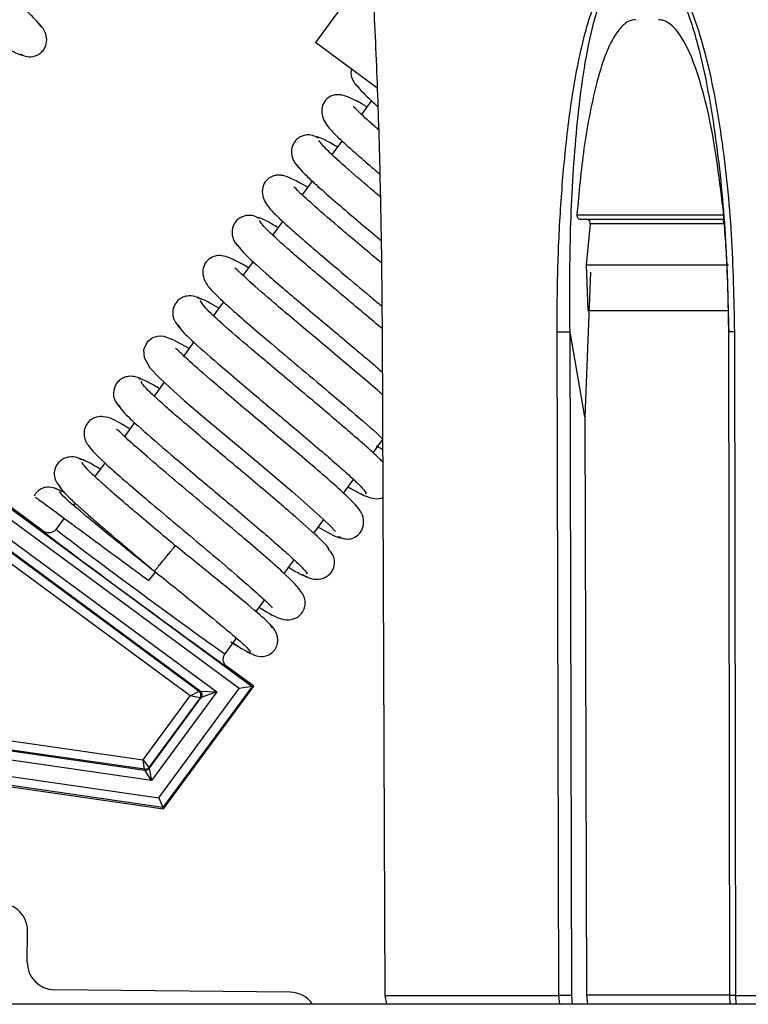
# Model space of a CAD drawing. Units: inches. Extents: x 19 to 126, y 17 to 138.
# Drawn here: x 82 to 83, y 117 to 119 of the extents above; entities that cross this region are included whole.
import ezdxf

# ---------------------------------------------------------------- set-up
doc = ezdxf.new("R2010")
doc.units = ezdxf.units.IN
doc.header["$MEASUREMENT"] = 0

msp = doc.modelspace()

# ---------------------------------------------------------------- linework, layer by layer
at = {"color": 7, "linetype": 'Continuous', "lineweight": 25}
for p, q in [((82.4772, 118.8821), (82.3559, 118.7174)), ((82.4909, 118.6179), (82.3559, 118.7174)), ((82.4792, 118.5897), (82.457, 118.5597)), ((82.4143, 118.5017), (82.3922, 118.4718)), ((82.3492, 118.4134), (82.3271, 118.3834)), ((80.7442, 118.3916), (82.2172, 117.3064)), ((83.247, 118.3833), (83.2488, 118.3562)), ((82.1892, 117.3021), (80.7484, 118.3637)), ((82.9292, 118.3399), (83.251, 118.3399)), ((82.2844, 118.3254), (82.2625, 118.2956)), ((82.9584, 118.3199), (82.9495, 118.2299)), ((83.2504, 118.3199), (82.9584, 118.3199)), ((82.2195, 118.2373), (82.1973, 118.2071)), ((82.9495, 118.2299), (82.9527, 118.1299)), ((82.9592, 118.2138), (82.9465, 117.8975)), ((82.1544, 118.149), (82.1326, 118.1194)), ((82.5022, 118.0835), (82.5084, 116.6299)), ((82.8896, 116.6299), (82.8856, 118.0835)), ((82.9465, 117.8975), (82.914, 118.0836)), ((82.9181, 116.6299), (82.914, 118.0836)), ((83.2611, 118.0835), (83.2633, 116.6299)), ((83.2742, 118.0835), (83.2764, 116.6299)), ((82.0897, 118.0611), (82.0674, 118.0308)), ((82.0246, 117.9728), (82.0026, 117.9428)), ((81.9598, 117.8848), (81.9374, 117.8544)), ((82.9465, 117.8975), (82.9501, 116.6302)), ((82.4823, 117.8184), (82.5032, 117.8469)), ((82.4891, 117.8338), (82.5038, 117.8254)), ((81.8951, 117.7971), (81.8726, 117.7665)), ((81.7596, 117.6468), (81.5965, 117.767)), ((82.4173, 117.7302), (82.4393, 117.7601)), ((81.8007, 117.7257), (81.8007, 117.7257)), ((81.8297, 117.7082), (81.8261, 117.7034)), ((81.5886, 117.7008), (82.1398, 117.2946)), ((82.1038, 117.2963), (81.6005, 117.6672)), ((81.8054, 117.6752), (81.7876, 117.6511)), ((82.3524, 117.6422), (82.3744, 117.672)), ((81.6235, 117.6479), (82.1013, 117.296)), ((82.3935, 117.6538), (82.3934, 117.6536)), ((82.2872, 117.5537), (82.3095, 117.5839)), ((81.991, 117.5385), (82.0055, 117.5566)), ((82.2257, 117.4702), (82.2446, 117.4959)), ((82.1579, 117.3782), (82.1829, 117.4121)), ((82.2084, 117.3898), (82.2083, 117.3898)), ((82.2209, 117.3069), (82.1622, 117.3502)), ((82.0129, 117.0628), (82.1892, 117.3021)), ((82.2172, 117.3064), (82.0219, 117.0413)), ((82.0231, 117.0385), (82.2209, 117.3069)), ((82.2172, 117.3064), (82.1892, 117.3021)), ((82.2209, 117.3069), (82.2172, 117.3064)), ((81.9782, 117.1458), (82.0813, 117.2858)), ((82.1034, 117.282), (81.9908, 117.1291)), ((81.9916, 117.1272), (82.1059, 117.2824)), ((82.1398, 117.2946), (81.997, 117.1008)), ((82.0813, 117.2858), (82.1013, 117.296)), ((82.1034, 117.282), (82.0813, 117.2858)), ((82.1013, 117.296), (82.1038, 117.2963)), ((82.1059, 117.2824), (82.1034, 117.282)), ((82.1038, 117.2963), (82.1398, 117.2946)), ((82.1398, 117.2946), (82.1059, 117.2824)), ((81.2723, 117.2478), (81.9782, 117.1458)), ((81.2692, 117.2262), (81.9821, 117.1232)), ((81.9813, 117.1252), (81.2695, 117.228)), ((81.997, 117.1008), (81.2663, 117.2064)), ((81.2613, 117.1714), (82.0129, 117.0628)), ((81.258, 117.149), (82.0231, 117.0385)), ((82.0219, 117.0413), (81.2584, 117.1516)), ((81.9782, 117.1458), (81.9908, 117.1291)), ((81.9813, 117.1252), (81.9782, 117.1458)), ((81.9821, 117.1232), (81.9813, 117.1252)), ((81.9908, 117.1291), (81.9916, 117.1272)), ((81.9916, 117.1272), (81.997, 117.1008)), ((81.997, 117.1008), (81.9821, 117.1232)), ((82.0129, 117.0628), (82.0219, 117.0413)), ((82.0231, 117.0385), (82.0219, 117.0413)), ((81.7244, 116.7031), (81.7252, 116.7706)), ((82.3007, 116.6369), (81.7838, 116.6425)), ((82.5084, 116.6299), (82.8896, 116.6299)), ((82.5084, 116.6299), (82.5115, 116.6104)), ((82.9501, 116.6302), (82.9523, 116.6104)), ((83.265, 116.6104), (83.2641, 116.6299)), ((83.2764, 116.6299), (84.0387, 116.6299)), ((85.8135, 116.6104), (57.3135, 116.6104))]:
    msp.add_line(p, q, dxfattribs=at)
at = {"color": 8, "linetype": 'Continuous', "lineweight": 25}
for p, q in [((82.0813, 117.2858), (81.6228, 117.6236)), ((82.8916, 116.6104), (82.8896, 116.6299)), ((82.9197, 116.6104), (82.9181, 116.6299)), ((83.2634, 116.6302), (82.9501, 116.6302)), ((83.2764, 116.6299), (83.2774, 116.6104))]:
    msp.add_line(p, q, dxfattribs=at)
at = {"color": 7, "linetype": 'Continuous', "lineweight": 25, "flags": 128}
for points in [[(82.9495, 118.2299), (82.985, 118.2299), (83.0217, 118.2299), (83.0594, 118.2299), (83.098, 118.2299), (83.1376, 118.2299), (83.178, 118.2299), (83.2193, 118.2299), (83.2612, 118.2299)], [(82.9527, 118.1299), (82.9888, 118.1299), (83.026, 118.1299), (83.0644, 118.1299), (83.1038, 118.1299), (83.1441, 118.1299), (83.1854, 118.1299), (83.2274, 118.1299), (83.2597, 118.1299)], [(82.0794, 118.0472), (82.0446, 118.0659), (82.0244, 118.0731), (82.0166, 118.074), (82.0089, 118.0734), (81.9988, 118.0701), (81.9873, 118.0608), (81.9795, 118.0439), (81.9804, 118.027), (81.993, 118.0044), (82.015, 117.9816), (82.0366, 117.9617), (82.0687, 117.9333), (82.1131, 117.8952), (82.1699, 117.8473), (82.2362, 117.7917), (82.3049, 117.7335), (82.3646, 117.6812), (82.3863, 117.6608), (82.4, 117.6461), (82.4, 117.6461)]]:
    msp.add_lwpolyline(points, dxfattribs=at)
at = {"color": 7, "linetype": 'Continuous', "lineweight": 25}
for centre, radius, start, end in [((82.0953, 117.2879), 0.01, 323.6241, 53.6139), ((82.0979, 117.2883), 0.01, 323.6241, 53.6139), ((81.9827, 117.1351), 0.01, 261.7834, 323.6162), ((81.9835, 117.1331), 0.01, 261.7834, 323.6162), ((81.6652, 116.7713), 0.06, 359.3837, 89.3837), ((81.7844, 116.7025), 0.06, 179.3837, 269.3837), ((82.3001, 116.5769), 0.06, 33.9526, 89.3837)]:
    msp.add_arc(centre, radius, start, end, dxfattribs=at)
for centre, major_axis, ratio, start_param, end_param in [((81.9609, 117.4985), (0.2013, -0.1483), 0.008727, 3.142291, 6.282487), ((81.9727, 117.5146), (0.1852, -0.1364), 0.009486, 3.141593, 6.283185)]:
    msp.add_ellipse(centre, major_axis=major_axis, ratio=ratio, start_param=start_param, end_param=end_param, dxfattribs=at)
for points, knots in [([(81.7546, 118.7525), (81.7511, 118.757), (81.7445, 118.7658), (81.716, 118.7925), (81.6783, 118.8257), (81.6343, 118.8633), (81.5876, 118.9026), (81.5414, 118.9414), (81.4979, 118.9778), (81.4479, 119.02), (81.3989, 119.0622), (81.3654, 119.0924), (81.3542, 119.1044), (81.3534, 119.1042), (81.3533, 119.1042)], [0, 0, 0, 0, 0.098555, 0.192885, 0.283173, 0.369299, 0.451287, 0.529241, 0.603028, 0.672711, 0.799358, 0.905863, 0.982674, 1, 1, 1, 1]), ([(82.4776, 118.8831), (82.4777, 118.8828), (82.478, 118.8822), (82.4785, 118.8775), (82.4792, 118.8701), (82.4801, 118.8581), (82.4813, 118.8402), (82.4839, 118.7944), (82.4876, 118.7179), (82.4917, 118.6143), (82.4963, 118.474), (82.5005, 118.2968), (82.5016, 118.1546), (82.5022, 118.0835)], [0, 0, 0, 0, 0.0140382, 0.0287106, 0.0447275, 0.0626403, 0.0914571, 0.1251896, 0.2501649, 0.3753244, 0.5004917, 0.7502201, 1, 1, 1, 1]), ([(82.8856, 118.0835), (82.8859, 118.1311), (82.8865, 118.2268), (82.8936, 118.3685), (82.9038, 118.4862), (82.9157, 118.5793), (82.9269, 118.6488), (82.9391, 118.707), (82.9511, 118.7527), (82.9616, 118.7859), (82.9729, 118.8149), (82.9849, 118.8394), (82.9992, 118.8611), (83.0138, 118.8755), (83.0281, 118.8822), (83.0352, 118.8828), (83.0386, 118.8831)], [0, 0, 0, 0, 0.167283, 0.335953, 0.498762, 0.583211, 0.667318, 0.74808, 0.794656, 0.83642, 0.873549, 0.907597, 0.936684, 0.970969, 0.985812, 1, 1, 1, 1]), ([(82.914, 118.0836), (82.9136, 118.1542), (82.9129, 118.295), (82.9246, 118.5052), (82.9451, 118.6784), (82.9737, 118.7951), (82.9976, 118.8486), (83.0157, 118.8694), (83.0285, 118.8769), (83.0355, 118.8777), (83.039, 118.878)], [0, 0, 0, 0, 0.25214, 0.503154, 0.753671, 0.87861, 0.940357, 0.970583, 0.985422, 1, 1, 1, 1]), ([(83.0965, 118.8831), (83.1001, 118.8828), (83.1073, 118.8822), (83.118, 118.8775), (83.1284, 118.8701), (83.1404, 118.8581), (83.1534, 118.8402), (83.1787, 118.7944), (83.2047, 118.7179), (83.2289, 118.6143), (83.2521, 118.474), (83.2701, 118.2968), (83.2728, 118.1546), (83.2742, 118.0835)], [0, 0, 0, 0, 0.014038, 0.028711, 0.044728, 0.06264, 0.091457, 0.12519, 0.250165, 0.375324, 0.500492, 0.75022, 1, 1, 1, 1]), ([(83.0969, 118.878), (83.1004, 118.8777), (83.1077, 118.8769), (83.1211, 118.8695), (83.141, 118.8491), (83.1691, 118.7961), (83.1951, 118.713), (83.2174, 118.6102), (83.2392, 118.4709), (83.2566, 118.2952), (83.2601, 118.1541), (83.2619, 118.0836)], [0, 0, 0, 0, 0.014482, 0.029115, 0.05888, 0.120026, 0.244607, 0.370234, 0.496202, 0.747974, 1, 1, 1, 1]), ([(83.0577, 118.767), (83.0525, 118.7662), (83.042, 118.7647), (83.0247, 118.7509), (82.9952, 118.7083), (82.9671, 118.6154), (82.9423, 118.4851), (82.9336, 118.3883), (82.9292, 118.3399)], [0, 0, 0, 0, 0.038836, 0.077297, 0.152834, 0.385803, 0.692586, 1, 1, 1, 1]), ([(83.251, 118.3399), (83.2423, 118.413), (83.2304, 118.5124), (83.2014, 118.6268), (83.1805, 118.6869), (83.1605, 118.7281), (83.1387, 118.7541), (83.1227, 118.7654), (83.1117, 118.7666), (83.1077, 118.767)], [0, 0, 0, 0, 0.4647863, 0.6306954, 0.7469225, 0.8713322, 0.9211666, 0.9715409, 1, 1, 1, 1]), ([(81.709, 118.6925), (81.7129, 118.6904), (81.7216, 118.6856), (81.7351, 118.6854), (81.7463, 118.689), (81.7543, 118.6942), (81.7609, 118.7013), (81.7666, 118.7125), (81.7681, 118.7274), (81.7616, 118.7471), (81.7526, 118.7559), (81.7468, 118.7617)], [0, 0, 0, 0, 0.093801, 0.21027, 0.276383, 0.34599, 0.41741, 0.488933, 0.626749, 0.756104, 1, 1, 1, 1]), ([(81.6665, 118.7124), (81.6692, 118.7107), (81.6836, 118.7022), (81.6998, 118.694), (81.7133, 118.6883), (81.7131, 118.6909), (81.7131, 118.6917)], [0, 0, 0, 0, 0.08676, 0.452253, 0.82381, 1, 1, 1, 1]), ([(82.4349, 118.6592), (82.4343, 118.6558), (82.4327, 118.6467), (82.4398, 118.6289), (82.4487, 118.6199), (82.4546, 118.614)], [0, 0, 0, 0, 0.173455, 0.455979, 1, 1, 1, 1]), ([(82.4464, 118.6234), (82.4505, 118.6185), (82.4584, 118.6088), (82.4771, 118.5909), (82.4917, 118.5781), (82.4928, 118.5771)], [0, 0, 0, 0, 0.489744, 0.958622, 1, 1, 1, 1]), ([(82.469, 118.576), (82.4669, 118.5773), (82.4515, 118.5865), (82.435, 118.5948), (82.419, 118.6012), (82.4088, 118.6029), (82.4008, 118.6028), (82.3905, 118.6004), (82.3795, 118.5938), (82.3699, 118.5795), (82.369, 118.5536), (82.3853, 118.5291), (82.4079, 118.507), (82.4362, 118.4814), (82.4682, 118.4535), (82.4882, 118.4365), (82.4969, 118.4291)], [0, 0, 0, 0, 0.020852, 0.146351, 0.238124, 0.271473, 0.296855, 0.32494, 0.367253, 0.423773, 0.488884, 0.600677, 0.698067, 0.83649, 0.929136, 1, 1, 1, 1]), ([(82.4945, 118.526), (82.4918, 118.5284), (82.471, 118.5462), (82.4516, 118.564), (82.4393, 118.5771), (82.4386, 118.5768), (82.4385, 118.5768)], [0, 0, 0, 0, 0.074849, 0.572727, 0.926846, 1, 1, 1, 1]), ([(82.3623, 118.5078), (82.3584, 118.51), (82.3496, 118.5147), (82.3359, 118.5151), (82.3246, 118.5115), (82.3164, 118.5064), (82.3098, 118.4993), (82.304, 118.4882), (82.3023, 118.4736), (82.3084, 118.4542), (82.317, 118.4457), (82.3226, 118.4402)], [0, 0, 0, 0, 0.099538, 0.22071, 0.288752, 0.359949, 0.432556, 0.504796, 0.64242, 0.769169, 1, 1, 1, 1]), ([(82.4042, 118.488), (82.4028, 118.4889), (82.3896, 118.4968), (82.3736, 118.505), (82.3586, 118.5116), (82.3581, 118.5093), (82.3578, 118.5085)], [0, 0, 0, 0, 0.043312, 0.406268, 0.775711, 1, 1, 1, 1]), ([(82.498, 118.3793), (82.4939, 118.3828), (82.4677, 118.4048), (82.4252, 118.4415), (82.3776, 118.4841), (82.3683, 118.4963), (82.3634, 118.5026)], [0, 0, 0, 0, 0.054103, 0.34415, 0.659361, 1, 1, 1, 1]), ([(82.3155, 118.449), (82.3184, 118.4448), (82.3241, 118.4368), (82.3511, 118.4111), (82.3879, 118.3786), (82.4316, 118.3411), (82.4699, 118.3088), (82.4931, 118.2893), (82.5001, 118.2835)], [0, 0, 0, 0, 0.201827, 0.395557, 0.580988, 0.758476, 0.927703, 1, 1, 1, 1]), ([(82.3392, 118.3998), (82.3378, 118.4006), (82.3224, 118.4098), (82.306, 118.4181), (82.2893, 118.4249), (82.279, 118.4266), (82.2711, 118.4266), (82.2609, 118.4243), (82.2501, 118.4179), (82.2403, 118.4044), (82.238, 118.3796), (82.2522, 118.3563), (82.2725, 118.336), (82.2989, 118.3117), (82.3339, 118.2811), (82.3721, 118.2484), (82.4201, 118.2079), (82.4656, 118.1698), (82.4927, 118.147), (82.5016, 118.1395)], [0, 0, 0, 0, 0.009796, 0.106731, 0.177222, 0.202601, 0.221688, 0.241893, 0.271145, 0.309441, 0.353228, 0.430439, 0.501702, 0.60489, 0.673905, 0.754355, 0.846034, 0.949011, 1, 1, 1, 1]), ([(82.5006, 118.2343), (82.4992, 118.2355), (82.4832, 118.2489), (82.4535, 118.2738), (82.4036, 118.3159), (82.3545, 118.3582), (82.3211, 118.3883), (82.3098, 118.4003), (82.309, 118.4001), (82.3089, 118.4001)], [0, 0, 0, 0, 0.01547, 0.169785, 0.315518, 0.580384, 0.803125, 0.963765, 1, 1, 1, 1]), ([(83.2488, 118.3562), (83.252, 118.3154), (83.2592, 118.2246), (83.2604, 118.1336), (83.2611, 118.0835)], [0, 0, 0, 0, 0.449705, 1, 1, 1, 1]), ([(82.2336, 118.3315), (82.2295, 118.3337), (82.2206, 118.3385), (82.2065, 118.339), (82.195, 118.3355), (82.1867, 118.3305), (82.18, 118.3234), (82.1741, 118.3125), (82.1722, 118.2982), (82.1777, 118.2795), (82.1858, 118.2713), (82.191, 118.266)], [0, 0, 0, 0, 0.109959, 0.238947, 0.309992, 0.383585, 0.45794, 0.531219, 0.668468, 0.790972, 1, 1, 1, 1]), ([(82.2743, 118.3117), (82.2655, 118.3168), (82.2467, 118.3274), (82.2309, 118.3346), (82.2288, 118.333), (82.2279, 118.3323)], [0, 0, 0, 0, 0.329674, 0.701556, 1, 1, 1, 1]), ([(82.9292, 118.3399), (82.9292, 118.3388), (82.9292, 118.3367), (82.9304, 118.3339), (82.9323, 118.3317), (82.9349, 118.3301), (82.9369, 118.33), (82.9379, 118.3299)], [0, 0, 0, 0, 0.1935283, 0.3870502, 0.5816148, 0.7850483, 1, 1, 1, 1]), ([(82.5021, 118.0903), (82.4997, 118.0924), (82.4834, 118.1062), (82.4506, 118.1337), (82.4066, 118.1706), (82.3511, 118.2173), (82.2917, 118.2681), (82.2435, 118.3119), (82.2366, 118.3224), (82.2333, 118.3275)], [0, 0, 0, 0, 0.02095, 0.138354, 0.253637, 0.366716, 0.585833, 0.796776, 1, 1, 1, 1]), ([(82.9584, 118.3199), (82.9584, 118.3208), (82.9585, 118.3228), (82.9574, 118.3255), (82.9555, 118.3277), (82.9529, 118.3293), (82.9506, 118.3298), (82.9492, 118.3298), (82.949, 118.3299)], [0, 0, 0, 0, 0.177123, 0.354272, 0.532704, 0.728283, 0.950249, 1, 1, 1, 1]), ([(83.2506, 118.3299), (83.2505, 118.3297), (83.2502, 118.3295), (83.2499, 118.3274), (83.25, 118.3246), (83.2502, 118.3219), (83.2504, 118.3203), (83.2504, 118.3199)], [0, 0, 0, 0, 0.24804, 0.496947, 0.720415, 0.911305, 1, 1, 1, 1]), ([(82.1851, 118.2742), (82.1885, 118.2689), (82.1956, 118.2582), (82.2447, 118.2136), (82.3048, 118.1621), (82.3603, 118.1154), (82.4044, 118.0785), (82.4481, 118.0418), (82.4818, 118.0134), (82.4982, 117.9992), (82.5026, 117.9955)], [0, 0, 0, 0, 0.1813111, 0.3681008, 0.560486, 0.65908, 0.7590853, 0.8603601, 0.962806, 1, 1, 1, 1]), ([(82.2093, 118.2235), (82.2088, 118.2238), (82.1929, 118.2334), (82.1762, 118.2416), (82.158, 118.2494), (82.1424, 118.2512), (82.1268, 118.2463), (82.1148, 118.2365), (82.1076, 118.2181), (82.1111, 118.1978), (82.1211, 118.1823), (82.1335, 118.1688), (82.1499, 118.153), (82.1745, 118.1306), (82.2082, 118.1012), (82.254, 118.0621), (82.3121, 118.0132), (82.3795, 117.9568), (82.4471, 117.8994), (82.4894, 117.8628), (82.5025, 117.85), (82.5037, 117.8489)], [0, 0, 0, 0, 0.002779, 0.082543, 0.139434, 0.174325, 0.192968, 0.218784, 0.251008, 0.282846, 0.322261, 0.361152, 0.411954, 0.462709, 0.52424, 0.596379, 0.679004, 0.772142, 0.875559, 0.989305, 1, 1, 1, 1]), ([(82.5032, 117.9457), (82.4983, 117.95), (82.4805, 117.9656), (82.4422, 117.998), (82.3936, 118.0388), (82.3464, 118.0784), (82.3036, 118.1144), (82.256, 118.1548), (82.2127, 118.1922), (82.1847, 118.219), (82.1807, 118.2223), (82.1791, 118.2237)], [0, 0, 0, 0, 0.047459, 0.170493, 0.286913, 0.396777, 0.499912, 0.596486, 0.769199, 0.907324, 1, 1, 1, 1]), ([(82.1052, 118.1549), (82.101, 118.1572), (82.0919, 118.162), (82.0773, 118.1629), (82.0655, 118.1594), (82.0571, 118.1545), (82.0503, 118.1475), (82.0443, 118.1367), (82.0422, 118.1226), (82.0471, 118.1047), (82.0549, 118.0966), (82.0598, 118.0916)], [0, 0, 0, 0, 0.121622, 0.258792, 0.332768, 0.40857, 0.484419, 0.558458, 0.694829, 0.812794, 1, 1, 1, 1]), ([(82.1444, 118.1354), (82.1375, 118.1393), (82.1201, 118.1494), (82.1031, 118.1575), (82.0994, 118.1569), (82.0975, 118.1566)], [0, 0, 0, 0, 0.245917, 0.623561, 1, 1, 1, 1]), ([(82.5039, 117.7976), (82.5018, 117.7998), (82.4949, 117.8072), (82.4725, 117.8277), (82.4388, 117.8574), (82.3988, 117.8916), (82.3554, 117.9283), (82.3106, 117.9658), (82.2666, 118.0028), (82.2121, 118.0487), (82.1547, 118.0981), (82.1099, 118.1393), (82.1057, 118.1478), (82.1037, 118.1519)], [0, 0, 0, 0, 0.034603, 0.117284, 0.198574, 0.278452, 0.356845, 0.433915, 0.509618, 0.583891, 0.727854, 0.866469, 1, 1, 1, 1]), ([(82.0551, 118.099), (82.0572, 118.0947), (82.0616, 118.0859), (82.1074, 118.0438), (82.1656, 117.9938), (82.2204, 117.9476), (82.2643, 117.9107), (82.3087, 117.8735), (82.3515, 117.8374), (82.3904, 117.8041), (82.4234, 117.7751), (82.4486, 117.7518), (82.4629, 117.7366), (82.4686, 117.729), (82.4656, 117.7294), (82.4653, 117.7295)], [0, 0, 0, 0, 0.120226, 0.244084, 0.371666, 0.437064, 0.503419, 0.570641, 0.638669, 0.707611, 0.777364, 0.847887, 0.919273, 0.991381, 1, 1, 1, 1]), ([(82.4473, 117.7002), (82.4417, 117.7064), (82.4308, 117.7185), (82.3954, 117.7505), (82.3521, 117.788), (82.304, 117.8287), (82.2553, 117.8696), (82.2091, 117.9083), (82.1675, 117.9433), (82.1221, 117.982), (82.0811, 118.0175), (82.0547, 118.0429), (82.0509, 118.046), (82.0494, 118.0473)], [0, 0, 0, 0, 0.106863, 0.208401, 0.304825, 0.395979, 0.481935, 0.562747, 0.638286, 0.708667, 0.833514, 0.932936, 1, 1, 1, 1]), ([(81.9773, 117.978), (81.9728, 117.9804), (81.9635, 117.9855), (81.9484, 117.9866), (81.9362, 117.9833), (81.9276, 117.9784), (81.9207, 117.9714), (81.9146, 117.9608), (81.9124, 117.947), (81.9166, 117.9298), (81.9243, 117.9217), (81.9289, 117.9168)], [0, 0, 0, 0, 0.1339497, 0.2793745, 0.3561186, 0.4338738, 0.510908, 0.5853829, 0.7203225, 0.8335408, 1, 1, 1, 1]), ([(82.0143, 117.9588), (82.0057, 117.9639), (81.9787, 117.9798), (81.9725, 117.9804), (81.9683, 117.9807)], [0, 0, 0, 0, 0.317101, 1, 1, 1, 1]), ([(82.3839, 117.6052), (82.3852, 117.6059), (82.3887, 117.6079), (82.3582, 117.6378), (82.3084, 117.6817), (82.2572, 117.7253), (82.2146, 117.7612), (82.1697, 117.7988), (82.1247, 117.8366), (82.0817, 117.8729), (82.0433, 117.906), (82.011, 117.9345), (81.9878, 117.9564), (81.9744, 117.9711), (81.9747, 117.9739), (81.9749, 117.9752)], [0, 0, 0, 0, 0.071767, 0.194736, 0.321113, 0.385975, 0.45166, 0.518282, 0.585786, 0.6541, 0.723351, 0.793458, 0.864371, 0.936207, 1, 1, 1, 1]), ([(81.9262, 117.9225), (81.927, 117.9194), (81.9288, 117.9127), (81.9704, 117.8738), (82.0265, 117.8253), (82.0805, 117.7797), (82.1242, 117.743), (82.1689, 117.7055), (82.2124, 117.6689), (82.2526, 117.6346), (82.2873, 117.6043), (82.3145, 117.5795), (82.3315, 117.5623), (82.3388, 117.5531), (82.3361, 117.553), (82.3354, 117.553)], [0, 0, 0, 0, 0.111305, 0.23423, 0.360847, 0.425753, 0.491618, 0.558358, 0.625916, 0.6944, 0.763709, 0.833813, 0.904811, 0.976564, 1, 1, 1, 1]), ([(81.9494, 117.8707), (81.9437, 117.874), (81.9174, 117.8893), (81.9053, 117.8972), (81.8796, 117.8981), (81.8662, 117.893), (81.856, 117.8846), (81.8485, 117.8696), (81.8488, 117.8481), (81.8651, 117.823), (81.8956, 117.7948), (81.948, 117.7487), (81.9965, 117.7076), (82.0519, 117.661), (82.1104, 117.612), (82.1667, 117.5645), (82.2153, 117.5226), (82.2471, 117.4944), (82.2611, 117.4793), (82.2618, 117.4803), (82.2619, 117.4805)], [0, 0, 0, 0, 0.029079, 0.134894, 0.160622, 0.174617, 0.192079, 0.212626, 0.23451, 0.284394, 0.409434, 0.476121, 0.545295, 0.617037, 0.690991, 0.766997, 0.844959, 0.921387, 0.980012, 1, 1, 1, 1]), ([(82.2327, 117.4797), (82.2383, 117.4764), (82.2655, 117.4604), (82.2781, 117.4537), (82.2972, 117.4524), (82.3057, 117.4536), (82.3146, 117.4569), (82.3239, 117.4637), (82.3303, 117.4735), (82.3329, 117.4819), (82.3346, 117.4962), (82.324, 117.52), (82.2969, 117.5459), (82.2476, 117.59), (82.2009, 117.6298), (82.1461, 117.676), (82.086, 117.7263), (82.0259, 117.7768), (81.973, 117.8223), (81.9373, 117.8538), (81.9215, 117.8704), (81.9206, 117.8696), (81.9204, 117.8694)], [0, 0, 0, 0, 0.0281802, 0.1380056, 0.151891, 0.162003, 0.1733476, 0.186703, 0.2019319, 0.2101946, 0.2190962, 0.2641007, 0.3899083, 0.456624, 0.5258068, 0.5979347, 0.673534, 0.7523487, 0.8342769, 0.9154365, 0.9774397, 1, 1, 1, 1]), ([(81.8498, 117.8009), (81.845, 117.8035), (81.8353, 117.8087), (81.8196, 117.8102), (81.807, 117.807), (81.7983, 117.8022), (81.7913, 117.7953), (81.785, 117.7848), (81.7827, 117.7712), (81.7865, 117.7545), (81.7941, 117.7464), (81.7986, 117.7417)], [0, 0, 0, 0, 0.145523, 0.298376, 0.377436, 0.456697, 0.534505, 0.60907, 0.742214, 0.850953, 1, 1, 1, 1]), ([(81.8845, 117.7826), (81.8788, 117.786), (81.8527, 117.8016), (81.8454, 117.8033), (81.8398, 117.8045)], [0, 0, 0, 0, 0.219008, 1, 1, 1, 1]), ([(82.0489, 117.6149), (82.0345, 117.627), (82.0055, 117.6513), (81.9641, 117.6863), (81.9263, 117.7184), (81.8942, 117.7465), (81.8688, 117.7697), (81.8521, 117.7864), (81.8438, 117.7964), (81.8453, 117.7977), (81.8459, 117.7983)], [0, 0, 0, 0, 0.130478, 0.261406, 0.392076, 0.522453, 0.65252, 0.783402, 0.914978, 1, 1, 1, 1]), ([(81.804, 117.7319), (81.7926, 117.7379), (81.7777, 117.7457), (81.7575, 117.7414), (81.7451, 117.7332), (81.7416, 117.7273), (81.7396, 117.7239)], [0, 0, 0, 0, 0.589255, 0.764794, 0.866232, 1, 1, 1, 1]), ([(81.8051, 117.7313), (81.802, 117.7331), (81.7924, 117.7386), (81.7907, 117.7383), (81.7895, 117.7381)], [0, 0, 0, 0, 0.329841, 1, 1, 1, 1]), ([(81.7962, 117.7465), (81.7956, 117.7459), (81.7942, 117.7443), (81.803, 117.7338), (81.8203, 117.7165), (81.8464, 117.6927), (81.8791, 117.6641), (81.9173, 117.6315), (81.9593, 117.5961), (81.9886, 117.5715), (82.0032, 117.5592)], [0, 0, 0, 0, 0.08978, 0.222166, 0.353243, 0.48292, 0.61237, 0.741517, 0.870418, 1, 1, 1, 1]), ([(82.0055, 117.5566), (81.9773, 117.5792), (81.921, 117.6244), (81.8506, 117.6819), (81.8024, 117.723), (81.7976, 117.7302), (81.7952, 117.7338)], [0, 0, 0, 0, 0.2510697, 0.5013265, 0.7510854, 1, 1, 1, 1]), ([(82.4273, 117.7438), (82.4353, 117.7392), (82.4526, 117.7294), (82.4616, 117.7256), (82.4664, 117.7236)], [0, 0, 0, 0, 0.465843, 1, 1, 1, 1]), ([(82.4539, 117.7295), (82.4639, 117.7245), (82.4787, 117.7169), (82.4985, 117.7178), (82.5042, 117.7208), (82.5042, 117.7208)], [0, 0, 0, 0, 0.670415, 0.99925, 1, 1, 1, 1]), ([(81.7423, 117.7216), (81.7428, 117.7213), (81.7439, 117.7205), (81.7775, 117.6957), (81.8349, 117.6535), (81.9095, 117.5985), (81.9642, 117.5582), (81.991, 117.5385)], [0, 0, 0, 0, 0.147766, 0.362776, 0.578471, 0.79381, 1, 1, 1, 1]), ([(82.4056, 117.6361), (82.4066, 117.6354), (82.4088, 117.6339), (82.4145, 117.6312), (82.4238, 117.6289), (82.4375, 117.6303), (82.4491, 117.637), (82.4567, 117.6465), (82.4621, 117.659), (82.4619, 117.6772), (82.4522, 117.6966), (82.4425, 117.7059), (82.4375, 117.7107)], [0, 0, 0, 0, 0.021512, 0.047246, 0.11553, 0.211248, 0.336384, 0.409297, 0.487412, 0.652695, 0.824264, 1, 1, 1, 1]), ([(81.7876, 117.6511), (81.7873, 117.6507), (81.7864, 117.6495), (81.7838, 117.6469), (81.779, 117.644), (81.7723, 117.6426), (81.7654, 117.6433), (81.7616, 117.6457), (81.7596, 117.6468)], [0, 0, 0, 0, 0.041208, 0.1414067, 0.3560628, 0.5707106, 0.7853552, 1, 1, 1, 1]), ([(82.3624, 117.6557), (82.3697, 117.6515), (82.3878, 117.641), (82.4041, 117.6336), (82.4134, 117.6304), (82.412, 117.6333), (82.4119, 117.6336)], [0, 0, 0, 0, 0.2426857, 0.5992179, 0.9620213, 1, 1, 1, 1]), ([(82.0032, 117.5592), (82.0034, 117.5594), (82.0038, 117.5599), (82.0072, 117.564), (82.0124, 117.5703), (82.0187, 117.578), (82.0261, 117.587), (82.0335, 117.5961), (82.0398, 117.6038), (82.045, 117.6101), (82.0483, 117.6141), (82.0488, 117.6146), (82.0489, 117.6149)], [0, 0, 0, 0, 0.09041, 0.204772, 0.295184, 0.394895, 0.5, 0.605105, 0.704816, 0.795228, 0.90959, 1, 1, 1, 1]), ([(82.262, 117.4351), (82.2595, 117.4389), (82.2543, 117.4465), (82.205, 117.4886), (82.1337, 117.5467), (82.0771, 117.5922), (82.0489, 117.6149)], [0, 0, 0, 0, 0.251546, 0.502274, 0.75189, 1, 1, 1, 1]), ([(82.3275, 117.5516), (82.3328, 117.5487), (82.3435, 117.5428), (82.3635, 117.5402), (82.3801, 117.5459), (82.39, 117.5549), (82.3965, 117.5651), (82.3993, 117.5784), (82.3962, 117.5918), (82.3908, 117.6011), (82.386, 117.6054), (82.384, 117.6072)], [0, 0, 0, 0, 0.164328, 0.329157, 0.492227, 0.570656, 0.644582, 0.773217, 0.873844, 0.947868, 1, 1, 1, 1]), ([(82.0032, 117.5592), (82.0316, 117.5365), (82.088, 117.4911), (82.1585, 117.4336), (82.2067, 117.3925), (82.2114, 117.3853), (82.2138, 117.3817)], [0, 0, 0, 0, 0.251811, 0.50182, 0.751332, 1, 1, 1, 1]), ([(82.2975, 117.5676), (82.2998, 117.5662), (82.3236, 117.5518), (82.3317, 117.549), (82.339, 117.5465)], [0, 0, 0, 0, 0.097411, 1, 1, 1, 1]), ([(82.205, 117.3837), (82.2165, 117.3776), (82.2313, 117.3698), (82.2516, 117.3741), (82.2642, 117.3827), (82.2722, 117.3943), (82.2751, 117.4117), (82.268, 117.4319), (82.2574, 117.4419), (82.2518, 117.4472)], [0, 0, 0, 0, 0.321146, 0.416822, 0.472118, 0.553045, 0.673798, 0.825815, 1, 1, 1, 1]), ([(82.171, 117.404), (82.1796, 117.3986), (82.1977, 117.3873), (82.2147, 117.3779), (82.2179, 117.3776), (82.2196, 117.3775)], [0, 0, 0, 0, 0.311108, 0.652841, 1, 1, 1, 1]), ([(82.1757, 117.4024), (82.1774, 117.4011), (82.1798, 117.3993), (82.1828, 117.3971), (82.1844, 117.396), (82.1853, 117.3953), (82.1861, 117.3947), (82.1866, 117.3944), (82.1869, 117.3941), (82.187, 117.3941), (82.187, 117.394)], [0, 0, 0, 0, 0.5044255, 0.7160738, 0.792665, 0.8886887, 0.9210535, 0.9536988, 0.9824619, 1, 1, 1, 1]), ([(82.1622, 117.3502), (82.1605, 117.3517), (82.1571, 117.3548), (82.1543, 117.3611), (82.1537, 117.3679), (82.1551, 117.3734), (82.1568, 117.3766), (82.1577, 117.3779), (82.1579, 117.3782)], [0, 0, 0, 0, 0.214645, 0.429289, 0.643937, 0.858593, 0.958792, 1, 1, 1, 1]), ([(82.5091, 116.6299), (82.5089, 116.6299), (82.5076, 116.6299), (82.508, 116.6299), (82.5084, 116.6299)], [0, 0, 0, 0, 0.169116, 1, 1, 1, 1])]:
    msp.add_open_spline(points, degree=3, knots=knots, dxfattribs=at)
for points in [[(82.9379, 118.3299), (82.9866, 118.3299), (83.0839, 118.3299), (83.1957, 118.3299), (83.2516, 118.3299)], [(82.8856, 118.0835), (82.8878, 118.0835), (82.8922, 118.0835), (82.9003, 118.0835), (82.9082, 118.0835), (82.9121, 118.0836), (82.914, 118.0836)], [(83.2742, 118.0835), (83.2718, 118.0835), (83.267, 118.0835), (83.2622, 118.0835), (83.2601, 118.0835), (83.2613, 118.0836), (83.2619, 118.0836)], [(82.9181, 116.6299), (82.9161, 116.6299), (82.9123, 116.6299), (82.9044, 116.6299), (82.8962, 116.6299), (82.8918, 116.6299), (82.8896, 116.6299)], [(83.2764, 116.6299), (83.274, 116.6299), (83.2691, 116.6299), (83.2644, 116.6299), (83.2622, 116.6299), (83.2635, 116.6299), (83.2641, 116.6299)]]:
    msp.add_open_spline(points, degree=3, dxfattribs=at)
at = {"color": 8, "linetype": 'Continuous', "lineweight": 25}
msp.add_open_spline([(82.5022, 118.0835), (82.5018, 118.0835), (82.5013, 118.0835), (82.5027, 118.0835), (82.5029, 118.0835)], degree=3, knots=[0, 0, 0, 0, 0.83095, 1, 1, 1, 1], dxfattribs=at)

doc.saveas('drawing.dxf')
